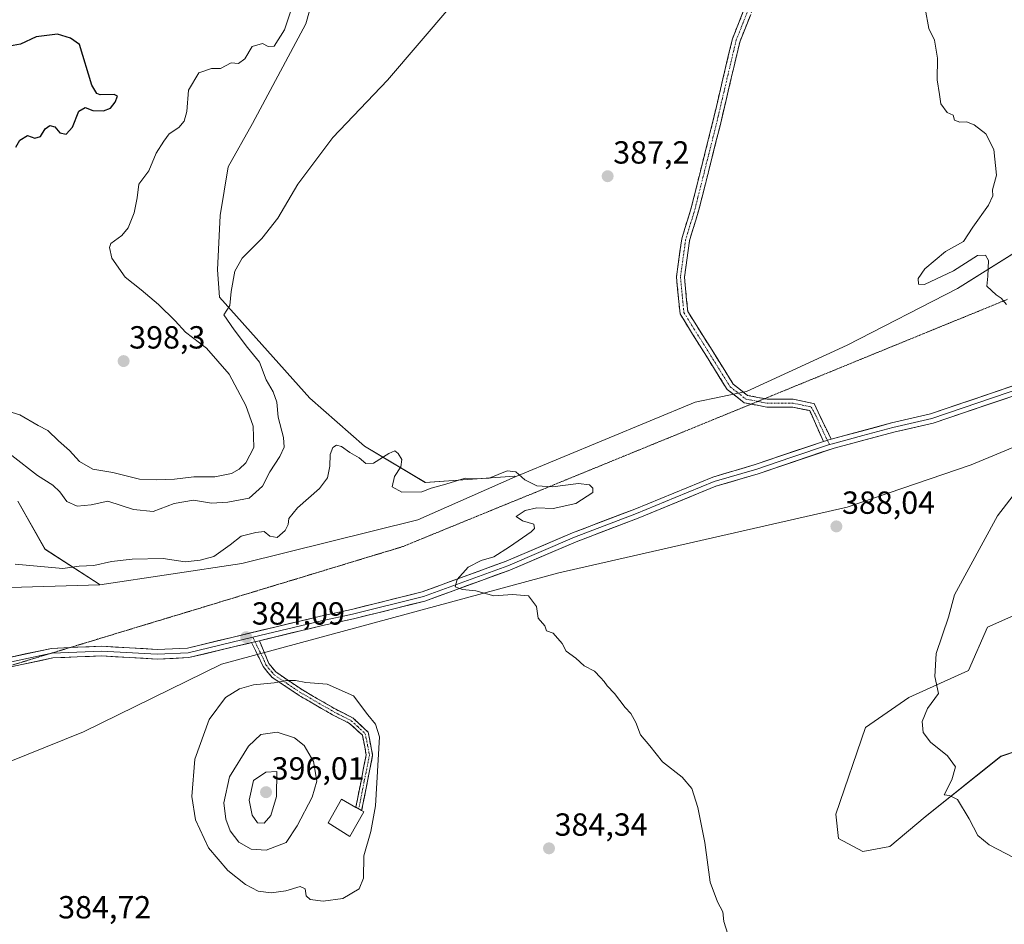
# Model space of a CAD drawing. Units: metres. Extents: x 628768 to 632251, y 4683350 to 4685727.
# Drawn here: x 629538 to 629846, y 4684356 to 4684639 of the extents above; entities that cross this region are included whole.
import ezdxf
from ezdxf.enums import TextEntityAlignment as Align

# ---------------------------------------------------------------- set-up
doc = ezdxf.new("R2010")
doc.units = ezdxf.units.M
doc.header["$MEASUREMENT"] = 0
for name, pattern in [('TRAZO_Y_PUNTO', [1, 0.5, -0.25, 0, -0.25]), ('TRAZOS2', [0.375, 0.25, -0.125]), ('TRAZOSX2', [1.5, 1, -0.5])]:
    doc.linetypes.add(name, pattern=pattern)
for name, color, linetype, lineweight in [('Camino', 19, 'TRAZOSX2', 0), ('Camino Cxs', 19, 'Continuous', 0), ('Camino eje', 19, 'TRAZO_Y_PUNTO', 0), ('Carátula', 7, 'Continuous', 5), ('Cultivos herbáceos CxS', 92, 'Continuous', 0), ('Curva de nivel maestra', 36, 'Continuous', 30), ('Curva de nivel normal', 36, 'Continuous', 0), ('Edificación', 1, 'Continuous', 13), ('Edificación Cxs', 1, 'Continuous', 13), ('Layer 0', 7, 'Continuous', 0), ('Matorral CxS', 135, 'Continuous', 0), ('Punto de cota en terreno', 7, 'Continuous', 0), ('Rótulo de punto de cota en terreno', 19, 'Continuous', 0), ('Vía pecuaria eje', 92, 'TRAZOS2', 0)]:
    doc.layers.add(name, color=color, linetype=linetype, lineweight=lineweight)
doc.styles.add('Arial', font='txt', dxfattribs={"height": 0.2})

# ---------------------------------------------------------------- blocks, each defined once
blk = doc.blocks.new('*U155')
at = {"layer": 'Cultivos herbáceos CxS', "color": 92, "linetype": 'Continuous', "lineweight": 0}
for points in [[(629896.6157, 4684595.4407, 391.5737), (629831.6365, 4684554.7111, 389.6918), (629797.0349, 4684536.9953, 388.7025), (629765.5015, 4684522.4745, 387.4356), (629749.3919, 4684519.0817, 387.0215), (629693.0215, 4684495.7683, 384.7972), (629692.8149, 4684495.9749, 384.7931), (629664.9041, 4684493.9265, 384.7314), (629645.8053, 4684505.3769, 385.2986), (629628.7235, 4684520.3903, 386.6111), (629600.3993, 4684552.0231, 390.1134), (629599.7537, 4684560.5567, 390.3808), (629600.6021, 4684577.5233, 391.3288), (629603.1453, 4684592.7933, 392.0672), (629610.7767, 4684606.3663, 392.1888), (629627.4997, 4684637.5723, 392.8624), (629635.1311, 4684664.7179, 393.9677)], [(629537.2013, 4684488.1623, 386.822), (629545.7555, 4684473.1411, 385.3406), (629562.7123, 4684462.1121, 384.1515), (629562.9189, 4684461.9053, 384.1275), (629489.0917, 4684459.7009, 385.3046)]]:
    blk.add_polyline3d(points, dxfattribs=at)
blk = doc.blocks.new('*U156')
at = {"layer": 'Cultivos herbáceos CxS', "color": 92, "linetype": 'Continuous', "lineweight": 0}
for points in [[(628990.3567, 4684052.8647, 367.5996), (629009.5843, 4684125.0337, 373.6564), (628995.0303, 4684137.3207, 372.2958), (628984.9969, 4684159.8147, 371.9815), (628984.1491, 4684174.2367, 373.2229), (629006.0225, 4684247.2755, 374.9999), (629018.3899, 4684260.0901, 377.1751), (629025.1097, 4684267.0539, 376.9094), (629029.7637, 4684271.8767, 377.482), (629061.1359, 4684276.1179, 377.5255), (629159.2035, 4684304.4087, 378.3415), (629295.6641, 4684355.7727, 379.6173), (629479.8145, 4684384.4851, 381.0851), (629557.8197, 4684415.8723, 382.6254), (629601.0625, 4684437.0799, 384.0402), (629706.7467, 4684465.7199, 385.3226), (629797.0041, 4684486.2321, 387.9717), (629835.8823, 4684499.4451, 389.0083), (629975.8045, 4684557.6329, 393.7062)], [(629885.0513, 4684468.1821, 395.5616), (629840.9627, 4684448.6701, 391.8657), (629835.0265, 4684435.0973, 391.3599), (629816.3733, 4684426.6143, 389.3716), (629802.8075, 4684417.2827, 388.9131), (629793.4805, 4684390.1367, 388.1487), (629794.3279, 4684382.5019, 387.6482), (629801.9231, 4684378.4325, 387.8936), (629810.4379, 4684379.9565, 388.4464), (629821.4605, 4684389.2885, 389.3543), (629845.2253, 4684408.2255, 391.7854), (629855.6499, 4684411.7005, 393.336)]]:
    blk.add_polyline3d(points, dxfattribs=at)
blk = doc.blocks.new('*U166')
at = {"layer": 'Matorral CxS', "color": 135, "linetype": 'Continuous', "lineweight": 0}
blk.add_polyline3d([(629635.1311, 4684664.7179, 393.9677), (629627.4997, 4684637.5723, 392.8624), (629610.7767, 4684606.3663, 392.1888), (629603.1453, 4684592.7933, 392.0672), (629600.6021, 4684577.5233, 391.3288), (629599.7537, 4684560.5567, 390.3808), (629600.3993, 4684552.0231, 390.1134), (629628.7235, 4684520.3903, 386.6111), (629645.8053, 4684505.3769, 385.2986), (629664.9041, 4684493.9265, 384.7314), (629692.8149, 4684495.9749, 384.7931), (629693.0215, 4684495.7683, 384.7972), (629662.5847, 4684482.2605, 384.9191), (629607.3717, 4684468.6219, 383.8971), (629562.9189, 4684461.9053, 384.1275), (629562.9189, 4684461.9053, 384.1275), (629562.7123, 4684462.1121, 384.1515), (629545.7555, 4684473.1411, 385.3406), (629537.2013, 4684488.1623, 386.822)], dxfattribs=at)
blk = doc.blocks.new('5PATER')
at = {"layer": 'Carátula', "linetype": 'Continuous', "lineweight": 5}
h = blk.add_hatch(color=250, dxfattribs=at)
edge = h.paths.add_edge_path()
edge.add_ellipse((0, 0.01), major_axis=(-1.33, -1.34), ratio=0.999422, start_angle=0, end_angle=360)

msp = doc.modelspace()

# ---------------------------------------------------------------- linework, layer by layer
at = {"layer": 'Camino', "color": 19, "linetype": 'TRAZOSX2', "lineweight": 0}
for points in [[(629767, 4684518.51), (629764.83, 4684518.94), (629759.46, 4684523.1), (629748.65, 4684540.4), (629744.69, 4684546.76), (629743.57, 4684558.37), (629745.23, 4684570.29), (629748.2, 4684579.99), (629750.02, 4684587.22), (629754.7, 4684605.86), (629761.09, 4684632.88), (629766.23, 4684645.7)], [(629768.51, 4684644.68), (629763.48, 4684632.13), (629758.59, 4684611.45), (629757.13, 4684605.26), (629752.44, 4684586.61), (629750.61, 4684579.32), (629747.66, 4684569.68), (629746.07, 4684558.25), (629747.11, 4684547.51), (629749.41, 4684543.83), (629761.39, 4684524.72), (629765.83, 4684521.24), (629768.58, 4684520.71), (629771.17, 4684520.21)], [(629771.17, 4684520.21), (629772.03, 4684520.05), (629780.16, 4684520.05), (629785.98, 4684518.8), (629786.67, 4684518.66), (629789.22, 4684513.35), (629792.05, 4684507.48)], [(629789.64, 4684506.83), (629787.11, 4684512.45), (629785.32, 4684516.46), (629780.06, 4684517.55), (629771.86, 4684517.55), (629767, 4684518.51)], [(629644.04, 4684391.75), (629643.12, 4684392.27), (629646.4, 4684408.68), (629645.21, 4684414.81), (629641.19, 4684418.53), (629635.87, 4684421.2), (629625.33, 4684427.31), (629616.91, 4684432.95), (629615.71, 4684434.38), (629614.11, 4684436.33), (629610.48, 4684443.84)], [(629612.92, 4684444.43), (629615.87, 4684437.29), (629618.03, 4684434.67), (629626.39, 4684429.01), (629636.83, 4684422.96), (629642.25, 4684420.23), (629646.99, 4684415.79), (629648.4, 4684408.58), (629644.95, 4684391.23)], [(629644.95, 4684391.23), (629644.04, 4684391.75)]]:
    msp.add_lwpolyline(points, dxfattribs=at)
at = {"layer": 'Camino Cxs', "color": 19, "linetype": 'Continuous', "lineweight": 0}
for points in [[(629792.05, 4684507.48), (629789.64, 4684506.83)], [(629612.92, 4684444.43), (629610.48, 4684443.84)]]:
    msp.add_lwpolyline(points, dxfattribs=at)
msp.add_polyline3d([(629766.83, 4684640.5, 388.51), (629765.16, 4684636.31, 388.42), (629763.48, 4684632.13, 388.39), (629762.5, 4684627.99, 388.33), (629761.52, 4684623.86, 388.22), (629760.55, 4684619.72, 388.16), (629759.57, 4684615.59, 388.18), (629758.59, 4684611.45, 388.15), (629757.86, 4684608.36, 388.1), (629757.13, 4684605.26, 388.04), (629755.96, 4684600.6, 387.97), (629754.79, 4684595.94, 387.91), (629753.61, 4684591.27, 387.87), (629752.44, 4684586.61, 387.79), (629751.53, 4684582.97, 387.69), (629750.61, 4684579.32, 387.64), (629749.63, 4684576.11, 387.6), (629748.64, 4684572.89, 387.55), (629747.66, 4684569.68, 387.48), (629747.13, 4684565.87, 387.43), (629746.6, 4684562.06, 387.37), (629746.07, 4684558.25, 387.3), (629746.42, 4684554.67, 387.25), (629746.76, 4684551.09, 387.23), (629747.11, 4684547.51, 387.23), (629749.41, 4684543.83, 387.23), (629751.81, 4684540.01, 387.21), (629754.2, 4684536.19, 387.23), (629756.6, 4684532.36, 387.23), (629758.99, 4684528.54, 387.24), (629761.39, 4684524.72, 387.23), (629763.61, 4684522.98, 387.26), (629765.83, 4684521.24, 387.32), (629768.58, 4684520.71, 387.41), (629772.03, 4684520.05, 387.51), (629776.1, 4684520.05, 387.57), (629780.16, 4684520.05, 387.63), (629783.07, 4684519.43, 387.68), (629785.98, 4684518.8, 387.76), (629786.67, 4684518.66, 387.77), (629787.95, 4684516.01, 387.82), (629789.22, 4684513.35, 387.88), (629790.64, 4684510.42, 387.81), (629792.05, 4684507.48, 387.76), (629792.05, 4684507.48, 387.76), (629789.64, 4684506.83, 387.71), (629788.38, 4684509.64, 387.73), (629787.11, 4684512.45, 387.8), (629785.32, 4684516.46, 387.75), (629782.69, 4684517.01, 387.66), (629780.06, 4684517.55, 387.59), (629775.96, 4684517.55, 387.52), (629771.86, 4684517.55, 387.45), (629768.35, 4684518.25, 387.36), (629764.83, 4684518.94, 387.29), (629762.15, 4684521.02, 387.24), (629759.46, 4684523.1, 387.19), (629757.3, 4684526.56, 387.18), (629755.14, 4684530.02, 387.18), (629752.97, 4684533.48, 387.16), (629750.81, 4684536.94, 387.17), (629748.65, 4684540.4, 387.19), (629746.67, 4684543.58, 387.21), (629744.69, 4684546.76, 387.19), (629744.32, 4684550.63, 387.21), (629743.94, 4684554.5, 387.23), (629743.57, 4684558.37, 387.27), (629744.12, 4684562.34, 387.31), (629744.68, 4684566.32, 387.38), (629745.23, 4684570.29, 387.45), (629746.22, 4684573.52, 387.53), (629747.21, 4684576.76, 387.6), (629748.2, 4684579.99, 387.65), (629749.11, 4684583.61, 387.7), (629750.02, 4684587.22, 387.76), (629751.19, 4684591.88, 387.84), (629752.36, 4684596.54, 387.91), (629753.53, 4684601.2, 387.98), (629754.7, 4684605.86, 388.03), (629755.77, 4684610.36, 388.07), (629756.83, 4684614.87, 388.13), (629757.9, 4684619.37, 388.17), (629758.96, 4684623.87, 388.24), (629760.03, 4684628.38, 388.3), (629761.09, 4684632.88, 388.4), (629762.8, 4684637.15, 388.48), (629764.52, 4684641.43, 388.55)], dxfattribs=at)
msp.add_polyline3d([(629610.48, 4684443.84, 384.1), (629612.92, 4684444.43, 384.14), (629614.39, 4684440.86, 384.35), (629615.87, 4684437.29, 384.58), (629618.03, 4684434.67, 384.72), (629620.82, 4684432.78, 384.91), (629623.6, 4684430.9, 385.1), (629626.39, 4684429.01, 385.27), (629629.87, 4684426.99, 385.52), (629633.35, 4684424.98, 385.73), (629636.83, 4684422.96, 385.95), (629639.54, 4684421.6, 385.81), (629642.25, 4684420.23, 385.74), (629644.62, 4684418.01, 385.69), (629646.99, 4684415.79, 385.55), (629647.7, 4684412.19, 385.61), (629648.4, 4684408.58, 385.42), (629647.54, 4684404.24, 385.54), (629646.68, 4684399.91, 385.62), (629645.81, 4684395.57, 385.72), (629644.95, 4684391.23, 385.75), (629643.12, 4684392.27, 386), (629643.94, 4684396.37, 386.02), (629644.76, 4684400.48, 386.03), (629645.58, 4684404.58, 386.01), (629646.4, 4684408.68, 385.9), (629645.81, 4684411.75, 386.05), (629645.21, 4684414.81, 386), (629643.2, 4684416.67, 386.11), (629641.19, 4684418.53, 386.13), (629638.53, 4684419.87, 386.1), (629635.87, 4684421.2, 386.18), (629632.36, 4684423.24, 386.03), (629628.84, 4684425.27, 385.96), (629625.33, 4684427.31, 385.69), (629622.52, 4684429.19, 385.3), (629619.72, 4684431.07, 385.16), (629616.91, 4684432.95, 384.86), (629615.71, 4684434.38, 384.68), (629614.11, 4684436.33, 384.53), (629612.29, 4684440.09, 384.3), (629610.48, 4684443.84, 384.1)], close=True, dxfattribs=at)
at = {"layer": 'Camino eje', "color": 19, "linetype": 'TRAZO_Y_PUNTO', "lineweight": 0}
for points in [[(629767.37, 4684645.19), (629762.29, 4684632.51), (629756.65, 4684608.66), (629755.92, 4684605.56), (629753.57, 4684596.24), (629751.23, 4684586.92), (629750.32, 4684583.3), (629749.41, 4684579.66), (629746.45, 4684569.99), (629744.82, 4684558.31), (629745.34, 4684552.94), (629745.9, 4684547.14), (629747.05, 4684545.3), (629749.03, 4684542.12), (629755.02, 4684532.56), (629760.43, 4684523.91), (629762.65, 4684522.17), (629765.33, 4684520.09), (629766.71, 4684519.83), (629769.07, 4684519.36)], [(629769.07, 4684519.36), (629770.22, 4684519.13), (629771.95, 4684518.8), (629780.11, 4684518.8), (629783.02, 4684518.18), (629785.82, 4684517.6), (629787.27, 4684514.91), (629788.17, 4684512.9), (629789.43, 4684510.09), (629790.85, 4684507.16)], [(629790.85, 4684507.16), (629791.48, 4684505.85)], [(629610.89, 4684445.49), (629611.56, 4684444.1)], [(629611.56, 4684444.1), (629614.38, 4684438.29), (629614.99, 4684436.81), (629615.79, 4684435.84), (629616.87, 4684434.53), (629617.51, 4684433.77), (629621.76, 4684430.9), (629625.86, 4684428.16), (629636.35, 4684422.08), (629639.01, 4684420.75), (629641.72, 4684419.38), (629643.73, 4684417.52), (629646.1, 4684415.3), (629646.81, 4684411.7), (629647.4, 4684408.63), (629645.76, 4684400.43), (629644.04, 4684391.75)]]:
    msp.add_lwpolyline(points, dxfattribs=at)
at = {"layer": 'Cultivos herbáceos CxS', "color": 92, "linetype": 'Continuous', "lineweight": 0}
for points in [[(629693.02, 4684495.77, 384.8), (629692.81, 4684495.97, 384.79), (629664.9, 4684493.93, 384.73), (629645.81, 4684505.38, 385.3), (629628.72, 4684520.39, 386.61), (629600.4, 4684552.02, 390.11), (629599.75, 4684560.56, 390.38), (629600.6, 4684577.52, 391.33), (629603.15, 4684592.79, 392.07), (629610.78, 4684606.37, 392.19), (629627.5, 4684637.57, 392.86), (629635.13, 4684664.72, 393.97), (629645.31, 4684691.02, 393.9), (629651.24, 4684698.65, 394.04), (629669.05, 4684707.13, 394.43), (629696.18, 4684720.71, 394.6), (629706.35, 4684728.34, 394.22), (629715.86, 4684755.42, 394.94), (629741.62, 4684788.72, 393.4), (629751.29, 4684797.06, 393.19), (629765.94, 4684812.51, 393.42)], [(629991.18, 4684621.13, 394.96), (629940.03, 4684606.3, 393.13), (629896.62, 4684595.44, 391.57), (629831.64, 4684554.71, 389.69), (629797.03, 4684537, 388.7), (629765.5, 4684522.47, 387.44), (629749.39, 4684519.08, 387.02), (629693.02, 4684495.77, 384.8)], [(629975.8, 4684557.63, 393.71), (629835.88, 4684499.45, 389.01), (629797, 4684486.23, 387.97), (629706.75, 4684465.72, 385.32), (629601.06, 4684437.08, 384.04), (629557.82, 4684415.87, 382.63), (629479.81, 4684384.49, 381.09), (629295.66, 4684355.77, 379.62), (629159.2, 4684304.41, 378.34), (629061.14, 4684276.12, 377.53), (629029.76, 4684271.88, 377.48)], [(629537.2, 4684488.16, 386.82), (629545.76, 4684473.14, 385.34), (629562.71, 4684462.11, 384.15), (629562.92, 4684461.91, 384.13)], [(629855.65, 4684411.7, 393.34), (629845.23, 4684408.23, 391.79), (629821.46, 4684389.29, 389.35), (629810.44, 4684379.96, 388.45), (629801.92, 4684378.43, 387.89), (629794.33, 4684382.5, 387.65), (629793.48, 4684390.14, 388.15), (629802.81, 4684417.28, 388.91), (629816.37, 4684426.61, 389.37), (629835.03, 4684435.1, 391.36), (629840.96, 4684448.67, 391.87), (629885.05, 4684468.18, 395.56)], [(629885.05, 4684468.18, 395.56), (629840.96, 4684448.67, 391.87), (629835.03, 4684435.1, 391.36), (629816.37, 4684426.61, 389.37), (629802.81, 4684417.28, 388.91), (629793.48, 4684390.14, 388.15), (629794.33, 4684382.5, 387.65), (629801.92, 4684378.43, 387.89), (629810.44, 4684379.96, 388.45), (629821.46, 4684389.29, 389.35), (629845.23, 4684408.23, 391.79), (629855.65, 4684411.7, 393.34)], [(629885.05, 4684468.18, 395.56), (629840.96, 4684448.67, 391.87), (629835.03, 4684435.1, 391.36), (629816.37, 4684426.61, 389.37), (629802.81, 4684417.28, 388.91), (629793.48, 4684390.14, 388.15), (629794.33, 4684382.5, 387.65), (629801.92, 4684378.43, 387.89), (629810.44, 4684379.96, 388.45), (629821.46, 4684389.29, 389.35), (629845.23, 4684408.23, 391.79), (629855.65, 4684411.7, 393.34)], [(629562.92, 4684461.91, 384.13), (629489.09, 4684459.7, 385.3), (629424.66, 4684450.15, 385.72), (629406.96, 4684433.28, 385.44), (629366.15, 4684416.44, 384.48), (629305.94, 4684391.39, 380.23), (629267.85, 4684374.31, 379.71), (629213.94, 4684363.58, 379.4), (629126.45, 4684349.66, 378.06), (629062.01, 4684329.3, 378.45), (629055.23, 4684323.36, 378.44), (629028.69, 4684302.22, 375.31), (629000.12, 4684297.62, 377.97), (628966.5, 4684287.27, 377.84), (628941.78, 4684273.16, 377.63), (628906.85, 4684260.58, 377.74), (628866.15, 4684241.92, 377.72), (628794.79, 4684205.55, 377.82)]]:
    msp.add_polyline3d(points, dxfattribs=at)
at = {"layer": 'Curva de nivel maestra', "color": 36, "linetype": 'Continuous', "lineweight": 30}
msp.add_polyline3d([(629536.62, 4684598.95, 400), (629537.88, 4684601.14, 400), (629540.3, 4684602.64, 400), (629542.54, 4684601.78, 400), (629544.32, 4684602.33, 400), (629545.79, 4684604.71, 400), (629547.29, 4684605.79, 400), (629548.89, 4684605.28, 400), (629550.42, 4684603.4, 400), (629552.36, 4684602.98, 400), (629554.37, 4684605.21, 400), (629556.37, 4684610.23, 400), (629558.37, 4684611.42, 400), (629560.7, 4684610.48, 400), (629564.04, 4684610.29, 400), (629566.28, 4684611.19, 400), (629567.75, 4684613.08, 400), (629568.5, 4684614.88, 400), (629567.42, 4684615.49, 400), (629563.06, 4684615.36, 400), (629561.95, 4684615.79, 400), (629560.48, 4684618.41, 400), (629556.6, 4684631.09, 400), (629553.71, 4684633.13, 400), (629549.72, 4684634.33, 400), (629542.97, 4684633.45, 400), (629538.12, 4684631.18, 400), (629534.64, 4684630.6, 400)], dxfattribs=at)
at = {"layer": 'Curva de nivel normal', "color": 36, "linetype": 'Continuous', "lineweight": 0}
for points in [[(629529.57, 4684517.7, 395), (629537.84, 4684515.15, 395), (629543.64, 4684511.76, 395), (629546.63, 4684510.29, 395), (629550.01, 4684507.06, 395), (629553.43, 4684504.03, 395), (629556.57, 4684500.51, 395), (629560.7, 4684498.15, 395), (629567.04, 4684497.1, 395), (629575.37, 4684495, 395), (629580.7, 4684494.84, 395), (629586.37, 4684494.98, 395), (629592.39, 4684495.74, 395), (629598.94, 4684495.7, 395), (629604.16, 4684496.81, 395), (629606.6, 4684498.13, 395), (629608.66, 4684500.07, 395), (629611.16, 4684504.9, 395), (629610.98, 4684511.6, 395), (629608.64, 4684518.12, 395), (629603.41, 4684527.92, 395), (629596.32, 4684536.07, 395), (629589.75, 4684541.07, 395), (629586.51, 4684544.58, 395), (629581.34, 4684549.74, 395), (629575.84, 4684554.24, 395), (629570.83, 4684558.23, 395), (629566.7, 4684564.24, 395), (629565.98, 4684567.51, 395), (629566.43, 4684568.75, 395), (629569.78, 4684571.3, 395), (629571.79, 4684573.73, 395), (629573.66, 4684578.43, 395), (629574.65, 4684583.08, 395), (629575.2, 4684587.37, 395), (629578.32, 4684591.57, 395), (629580.59, 4684597.06, 395), (629582.94, 4684600.84, 395), (629584.66, 4684603.1, 395), (629587.72, 4684605.1, 395), (629589.38, 4684607.1, 395), (629590.16, 4684610.1, 395), (629590.76, 4684616.77, 395), (629594, 4684622.22, 395), (629597.96, 4684623.56, 395), (629600.7, 4684623.6, 395), (629604.04, 4684625.41, 395), (629606.37, 4684625.1, 395), (629608.37, 4684626.65, 395), (629610.7, 4684630.51, 395), (629613.91, 4684631.37, 395), (629615.69, 4684630.5, 395), (629617.56, 4684630.56, 395), (629620.8, 4684635.68, 395), (629626, 4684651.57, 395)], [(629535.36, 4684502.45, 390), (629543.36, 4684496.14, 390), (629548.16, 4684493.14, 390), (629550.4, 4684491.02, 390), (629552.57, 4684488.02, 390), (629555.83, 4684486.56, 390), (629560.25, 4684486.96, 390), (629565.43, 4684488.08, 390), (629573.49, 4684485.56, 390), (629579.66, 4684484.85, 390), (629586.18, 4684487.39, 390), (629592.29, 4684488.48, 390), (629597.94, 4684487.48, 390), (629603.02, 4684487.8, 390), (629609.7, 4684489.02, 390), (629613.94, 4684492.86, 390), (629616.22, 4684497.32, 390), (629619.3, 4684502.07, 390), (629620.65, 4684505.02, 390), (629620.43, 4684508.1, 390), (629618.79, 4684514.46, 390), (629618.4, 4684519.15, 390), (629617.24, 4684522.32, 390), (629615.06, 4684526.13, 390), (629612.92, 4684531.65, 390), (629609.21, 4684536.28, 390), (629605.06, 4684541.79, 390), (629601.8, 4684546.51, 390), (629603.67, 4684549.42, 390), (629604.11, 4684553.77, 390), (629605.21, 4684560.14, 390), (629607.52, 4684564.2, 390), (629613.7, 4684570.34, 390), (629618.7, 4684576.68, 390), (629625.01, 4684587.4, 390), (629635.95, 4684601.98, 390), (629653.01, 4684619.91, 390), (629672.86, 4684643.09, 390)], [(629821.46, 4684642.42, 390), (629822.62, 4684636.09, 390), (629824.46, 4684632.42, 390), (629825.37, 4684626.83, 390), (629825.2, 4684620.06, 390), (629826.02, 4684615.44, 390), (629826.42, 4684612.51, 390), (629828.33, 4684609.76, 390), (629830.21, 4684608.97, 390), (629830.72, 4684607.42, 390), (629832.34, 4684606.82, 390), (629834.48, 4684606.84, 390), (629836.87, 4684605.96, 390), (629840.44, 4684603.12, 390), (629842.98, 4684598.23, 390), (629843.87, 4684590.21, 390), (629842.53, 4684585.57, 390), (629842.69, 4684583.67, 390), (629841.29, 4684580.79, 390), (629836.37, 4684573.91, 390), (629833.48, 4684569.43, 390), (629827.87, 4684566.27, 390), (629821.42, 4684560.9, 390), (629819.27, 4684557.87, 390), (629819.4, 4684556.11, 390), (629821.32, 4684555.94, 390), (629830.34, 4684560.28, 390), (629837.93, 4684565.02, 390), (629840.4, 4684565.16, 390), (629841.33, 4684563.42, 390), (629841.11, 4684558.54, 390), (629840.82, 4684555.46, 390), (629843.77, 4684552.75, 390), (629845.28, 4684551.71, 390), (629846.98, 4684549.74, 390)], [(629759.68, 4684352.51, 385), (629758.43, 4684356.53, 385), (629758.08, 4684359.52, 385), (629756.48, 4684362.7, 385), (629754.14, 4684368.79, 385), (629752.5, 4684381.27, 385), (629750.32, 4684392.18, 385), (629748.41, 4684398.18, 385), (629745.35, 4684401.68, 385), (629739.17, 4684406.52, 385), (629735.21, 4684411.54, 385), (629732.26, 4684414.92, 385), (629730.86, 4684418.85, 385), (629729.33, 4684421.65, 385), (629727.46, 4684423.56, 385), (629724.18, 4684427.94, 385), (629721.89, 4684430.32, 385), (629720.94, 4684431.7, 385), (629719.76, 4684432.86, 385), (629717.92, 4684434.87, 385), (629714.68, 4684436.53, 385), (629712.02, 4684438.96, 385), (629709.03, 4684441.11, 385), (629707.77, 4684443.52, 385), (629704.99, 4684446.74, 385), (629702.88, 4684447.52, 385), (629702.35, 4684449.11, 385), (629700.25, 4684451.44, 385), (629699.77, 4684455.11, 385), (629697.22, 4684458.44, 385), (629692.24, 4684458.9, 385), (629686.36, 4684458.5, 385), (629680.69, 4684460.07, 385), (629676.59, 4684460.47, 385), (629674.27, 4684461.3, 385), (629674.92, 4684463.59, 385), (629678.36, 4684467.46, 385), (629682.36, 4684469.55, 385), (629686.36, 4684470.7, 385), (629691.23, 4684473.85, 385), (629698.06, 4684478.5, 385), (629699.14, 4684479.59, 385), (629698.91, 4684480.89, 385), (629695.34, 4684481.91, 385), (629693.32, 4684483.28, 385), (629696.2, 4684485.19, 385), (629699.87, 4684486.06, 385), (629704.9, 4684485.85, 385), (629712.09, 4684487.44, 385), (629717.42, 4684490.82, 385), (629717.42, 4684492.18, 385), (629716.34, 4684493.25, 385), (629712.93, 4684493.62, 385), (629704.74, 4684492.64, 385), (629699.79, 4684492.88, 385), (629696.09, 4684494.84, 385), (629693.26, 4684497.35, 385), (629690.57, 4684497.58, 385), (629684.86, 4684495.29, 385), (629680.61, 4684495.08, 385), (629677.41, 4684495.29, 385), (629671.31, 4684493.44, 385), (629666.7, 4684492.18, 385), (629663.76, 4684491.04, 385), (629657.5, 4684490.91, 385), (629654.55, 4684492.63, 385), (629655.28, 4684495.8, 385), (629657.27, 4684498.9, 385), (629657.53, 4684501.14, 385), (629656.42, 4684503.06, 385), (629655.31, 4684503.87, 385), (629653.42, 4684503.04, 385), (629648.67, 4684499.97, 385), (629646.27, 4684499.9, 385), (629644.17, 4684501.72, 385), (629641.26, 4684503.33, 385), (629638.61, 4684505.26, 385), (629637.06, 4684505.65, 385), (629635.91, 4684504.89, 385), (629635.08, 4684502.78, 385), (629634.96, 4684499.11, 385), (629634.25, 4684495.44, 385), (629631.74, 4684492.11, 385), (629624.82, 4684486.02, 385), (629622.15, 4684482.72, 385), (629621.89, 4684480.8, 385), (629620.97, 4684478.89, 385), (629618.49, 4684476.76, 385), (629616.24, 4684477.16, 385), (629614.39, 4684478.66, 385), (629611.77, 4684478.28, 385), (629607.24, 4684477.13, 385), (629603.76, 4684474.47, 385), (629598.7, 4684470.83, 385), (629594.37, 4684469.62, 385), (629589.64, 4684469.11, 385), (629582.77, 4684470.22, 385), (629573.02, 4684469.94, 385), (629566.63, 4684469.2, 385), (629561.08, 4684468, 385), (629556.42, 4684467.72, 385), (629551.32, 4684467.03, 385), (629536.37, 4684468.41, 385)], [(629854.34, 4684496.78, 390), (629844.18, 4684483.48, 390), (629830.71, 4684458.78, 390), (629828.76, 4684451.78, 390), (629824.88, 4684440.44, 390), (629824.54, 4684433.22, 390), (629825.62, 4684427.9, 390), (629822.22, 4684423.23, 390), (629820.5, 4684419.18, 390), (629820.87, 4684415.67, 390), (629823.2, 4684412.65, 390), (629828.47, 4684408.36, 390), (629831.03, 4684404.96, 390), (629829.86, 4684400.88, 390), (629827.41, 4684396.22, 390), (629829.16, 4684395.94, 390), (629831.58, 4684394.69, 390), (629835.24, 4684388.68, 390), (629837.99, 4684383.44, 390), (629841.57, 4684380.53, 390), (629849.33, 4684376.42, 390)], [(629632.85, 4684362.86, 385), (629639.11, 4684363.71, 385), (629644.22, 4684366.79, 385), (629645.56, 4684370.12, 385), (629645.63, 4684377.1, 385), (629647.87, 4684384.7, 385), (629649.28, 4684392.76, 385), (629650.54, 4684414.32, 385), (629649.26, 4684418.25, 385), (629646.86, 4684421.22, 385), (629642.45, 4684427.21, 385), (629634.18, 4684430.85, 385), (629627.45, 4684431.39, 385), (629624.24, 4684431.98, 385), (629621.44, 4684432.02, 385), (629617.55, 4684431.23, 385), (629611.11, 4684430.58, 385), (629606.67, 4684429.36, 385), (629602.26, 4684426.6, 385), (629597.23, 4684419.8, 385), (629592.72, 4684407.32, 385), (629591.77, 4684395.61, 385), (629592.94, 4684388.32, 385), (629596.98, 4684379.6, 385), (629603.08, 4684372.47, 385), (629608.56, 4684368.08, 385), (629612.49, 4684366.02, 385), (629616.6, 4684365.47, 385), (629621.2, 4684366.1, 385), (629625.65, 4684367.49, 385), (629627.21, 4684366.77, 385), (629627.55, 4684364.52, 385), (629628.86, 4684363.4, 385), (629632.85, 4684362.86, 385)], [(629615.04, 4684378.8, 390), (629621.29, 4684381.2, 390), (629624.75, 4684386.43, 390), (629629.45, 4684395.45, 390), (629630.93, 4684400.49, 390), (629629.87, 4684406.66, 390), (629626.9, 4684411.66, 390), (629623.87, 4684413.98, 390), (629618.48, 4684415.8, 390), (629613.38, 4684415.02, 390), (629609.55, 4684411.45, 390), (629603.6, 4684401.79, 390), (629601.83, 4684393.64, 390), (629602.43, 4684388.53, 390), (629603.78, 4684384.94, 390), (629606.45, 4684381.31, 390), (629610.34, 4684379.16, 390), (629615.04, 4684378.8, 390)], [(629614.38, 4684387.27, 395), (629616.48, 4684389.74, 395), (629618.26, 4684395.63, 395), (629618.36, 4684403.47, 395), (629614.96, 4684403.27, 395), (629611.08, 4684400.62, 395), (629609.73, 4684394.52, 395), (629610.65, 4684389.76, 395), (629612.33, 4684387.44, 395), (629614.38, 4684387.27, 395)]]:
    msp.add_polyline3d(points, dxfattribs=at)
at = {"layer": 'Edificación', "color": 1, "linetype": 'Continuous', "lineweight": 13}
msp.add_polyline3d([(629645.62, 4684390.85, 385.67), (629641.26, 4684383.14, 385.6), (629634.42, 4684387.44, 386.92), (629638.6, 4684394.83, 386.87), (629643.12, 4684392.26, 386), (629644.95, 4684391.22, 385.75), (629645.62, 4684390.85, 385.67)], dxfattribs=at)
at = {"layer": 'Edificación Cxs', "color": 1, "linetype": 'Continuous', "lineweight": 13}
msp.add_polyline3d([(629645.62, 4684390.85, 385.67), (629641.26, 4684383.14, 385.6), (629634.42, 4684387.44, 386.92), (629638.6, 4684394.83, 386.87), (629643.12, 4684392.26, 386), (629644.95, 4684391.22, 385.75), (629645.62, 4684390.85, 385.67)], close=True, dxfattribs=at)
at = {"layer": 'Layer 0', "linetype": 'Continuous', "lineweight": 0}
for points in [[(629861.88, 4684527), (629823.62, 4684514.02), (629811.33, 4684511.17), (629801.95, 4684508.7), (629792.5, 4684506.12), (629791.48, 4684505.85)], [(629792.05, 4684507.48), (629810.96, 4684512.63), (629823.2, 4684515.47), (629861.36, 4684528.42)], [(629862.39, 4684525.58), (629824.03, 4684512.56), (629811.69, 4684509.7), (629792.94, 4684504.76), (629769.18, 4684496.72), (629755.93, 4684492.81), (629731.6, 4684482.84), (629712.18, 4684475.41), (629691.33, 4684466.51), (629664.76, 4684456.83), (629642.44, 4684451.28), (629632.72, 4684449.18), (629612.92, 4684444.43)], [(629553.56, 4684442.28), (629563.51, 4684442.69), (629580.88, 4684441.71), (629590.43, 4684442.13), (629632.05, 4684452.12), (629641.76, 4684454.22), (629663.88, 4684459.72), (629690.22, 4684469.32), (629711.05, 4684478.21), (629730.49, 4684485.65), (629754.93, 4684495.66), (629768.27, 4684499.6), (629789.64, 4684506.83)], [(629791.48, 4684505.85), (629779.41, 4684501.78), (629768.73, 4684498.16), (629755.43, 4684494.24), (629743.21, 4684489.23), (629731.05, 4684484.25), (629711.62, 4684476.81), (629690.78, 4684467.92), (629664.32, 4684458.28), (629642.1, 4684452.75), (629632.39, 4684450.65), (629610.89, 4684445.49)], [(629792.05, 4684507.48), (629789.64, 4684506.83)], [(629610.48, 4684443.84), (629590.85, 4684439.13), (629580.86, 4684438.69), (629563.49, 4684439.67), (629548.19, 4684439.04), (629530.11, 4684435.17)], [(629610.89, 4684445.49), (629590.64, 4684440.63), (629580.87, 4684440.2), (629563.5, 4684441.18), (629548, 4684440.54), (629547.41, 4684440.41)], [(629612.92, 4684444.43), (629610.48, 4684443.84)], [(629279.31, 4684359.13), (629279.79, 4684359.35), (629296.97, 4684366.38), (629309.62, 4684370.71), (629315.95, 4684372.2), (629363.92, 4684386.73), (629388.68, 4684393.73), (629429.17, 4684406.43), (629463.78, 4684416.76), (629474.17, 4684420.13), (629492.57, 4684427.1), (629504.86, 4684431.13), (629527.18, 4684437.63), (629547.81, 4684442.04), (629553.56, 4684442.28)], [(629547.41, 4684440.41), (629537.69, 4684438.34), (629527.55, 4684436.17), (629516.39, 4684432.92), (629505.31, 4684429.69), (629499.23, 4684427.69), (629493.08, 4684425.68), (629481.92, 4684421.45)]]:
    msp.add_lwpolyline(points, dxfattribs=at)
for points in [[(629535.43, 4684439.39, 383.21), (629539.56, 4684440.28, 383.29), (629543.68, 4684441.16, 383.33), (629547.81, 4684442.04, 383.35), (629551.74, 4684442.2, 383.38), (629555.66, 4684442.37, 383.45), (629559.59, 4684442.53, 383.5), (629563.51, 4684442.69, 383.52), (629567.85, 4684442.45, 383.52), (629572.2, 4684442.2, 383.53), (629576.54, 4684441.96, 383.15), (629580.88, 4684441.71, 383.62), (629585.66, 4684441.92, 383.72), (629590.43, 4684442.13, 383.81), (629595.05, 4684443.24, 383.87), (629599.68, 4684444.35, 383.92), (629604.3, 4684445.46, 383.99), (629608.93, 4684446.57, 384.04), (629613.55, 4684447.68, 384.09), (629618.18, 4684448.79, 384.15), (629622.8, 4684449.9, 384.18), (629627.43, 4684451.01, 384.24), (629632.05, 4684452.12, 384.3), (629636.91, 4684453.17, 384.42), (629641.76, 4684454.22, 384.48), (629646.18, 4684455.32, 384.5), (629650.61, 4684456.42, 384.57), (629655.03, 4684457.52, 384.65), (629659.46, 4684458.62, 384.75), (629663.88, 4684459.72, 384.79), (629668.27, 4684461.32, 384.81), (629672.66, 4684462.92, 384.91), (629677.05, 4684464.52, 384.98), (629681.44, 4684466.12, 385.07), (629685.83, 4684467.72, 385.1), (629690.22, 4684469.32, 385.14), (629694.39, 4684471.1, 385.2), (629698.55, 4684472.88, 385.33), (629702.72, 4684474.65, 385.36), (629706.88, 4684476.43, 385.44), (629711.05, 4684478.21, 385.57), (629714.94, 4684479.7, 385.6), (629718.83, 4684481.19, 385.66), (629722.71, 4684482.67, 385.8), (629726.6, 4684484.16, 385.89), (629730.49, 4684485.65, 385.98), (629734.56, 4684487.32, 386.08), (629738.64, 4684488.99, 386.21), (629742.71, 4684490.66, 386.35), (629746.78, 4684492.32, 386.43), (629750.86, 4684493.99, 386.53), (629754.93, 4684495.66, 386.63), (629759.38, 4684496.97, 386.84), (629763.82, 4684498.29, 387), (629768.27, 4684499.6, 387.1), (629772.54, 4684501.05, 387.24), (629776.82, 4684502.49, 387.38), (629781.09, 4684503.94, 387.45), (629785.37, 4684505.38, 387.55), (629789.64, 4684506.83, 387.71), (629792.05, 4684507.48, 387.76), (629796.78, 4684508.77, 387.85), (629801.51, 4684510.06, 387.97), (629806.23, 4684511.34, 388.14), (629810.96, 4684512.63, 388.27), (629815.04, 4684513.58, 388.37), (629819.12, 4684514.52, 388.53), (629823.2, 4684515.47, 388.67), (629827.44, 4684516.91, 388.78), (629831.68, 4684518.35, 388.85), (629835.92, 4684519.79, 389.05), (629840.16, 4684521.23, 389.25), (629844.4, 4684522.66, 389.34), (629848.64, 4684524.1, 389.42)], [(629849.6, 4684521.24, 389.38), (629845.34, 4684519.79, 389.28), (629841.08, 4684518.35, 389.14), (629836.82, 4684516.9, 388.98), (629832.55, 4684515.45, 388.88), (629828.29, 4684514.01, 388.77), (629824.03, 4684512.56, 388.6), (629819.92, 4684511.61, 388.45), (629815.8, 4684510.65, 388.33), (629811.69, 4684509.7, 388.28), (629807, 4684508.47, 388.09), (629802.32, 4684507.23, 388), (629797.63, 4684506, 387.94), (629792.94, 4684504.76, 387.81), (629788.98, 4684503.42, 387.67), (629785.02, 4684502.08, 387.58), (629781.06, 4684500.74, 387.48), (629777.1, 4684499.4, 387.39), (629773.14, 4684498.06, 387.2), (629769.18, 4684496.72, 387.04), (629764.76, 4684495.42, 386.98), (629760.35, 4684494.11, 386.81), (629755.93, 4684492.81, 386.68), (629751.88, 4684491.15, 386.56), (629747.82, 4684489.49, 386.47), (629743.77, 4684487.83, 386.33), (629739.71, 4684486.16, 386.19), (629735.66, 4684484.5, 386.13), (629731.6, 4684482.84, 386.06), (629727.72, 4684481.35, 385.93), (629723.83, 4684479.87, 385.84), (629719.95, 4684478.38, 385.78), (629716.06, 4684476.9, 385.65), (629712.18, 4684475.41, 385.58), (629708.01, 4684473.63, 385.51), (629703.84, 4684471.85, 385.41), (629699.67, 4684470.07, 385.35), (629695.5, 4684468.29, 385.3), (629691.33, 4684466.51, 385.18), (629686.9, 4684464.9, 385.11), (629682.47, 4684463.28, 385.08), (629678.05, 4684461.67, 384.98), (629673.62, 4684460.06, 384.91), (629669.19, 4684458.44, 384.89), (629664.76, 4684456.83, 384.86), (629660.3, 4684455.72, 384.79), (629655.83, 4684454.61, 384.7), (629651.37, 4684453.5, 384.65), (629646.9, 4684452.39, 384.6), (629642.44, 4684451.28, 384.56), (629637.58, 4684450.23, 384.47), (629632.72, 4684449.18, 384.42), (629628.07, 4684448.06, 384.35), (629623.42, 4684446.95, 384.3), (629618.76, 4684445.83, 384.25), (629614.11, 4684444.71, 384.17), (629612.92, 4684444.43, 384.15), (629610.48, 4684443.84, 384.11), (629609.46, 4684443.6, 384.09), (629604.81, 4684442.48, 384.02), (629600.15, 4684441.36, 383.91), (629595.5, 4684440.25, 383.82), (629590.85, 4684439.13, 383.78), (629585.86, 4684438.91, 383.73), (629580.86, 4684438.69, 383.66), (629576.52, 4684438.94, 383.15), (629572.18, 4684439.18, 383.3), (629567.83, 4684439.43, 383.26), (629563.49, 4684439.67, 383.35), (629559.67, 4684439.51, 383.39), (629555.84, 4684439.36, 383.32), (629552.02, 4684439.2, 383.19), (629548.19, 4684439.04, 383.23), (629544.14, 4684438.17, 383.22), (629540.08, 4684437.3, 383.09), (629536.03, 4684436.44, 382.95)]]:
    msp.add_polyline3d(points, dxfattribs=at)
at = {"layer": 'Matorral CxS', "color": 135, "linetype": 'Continuous', "lineweight": 0}
for points in [[(629693.02, 4684495.77, 384.8), (629692.81, 4684495.97, 384.79), (629664.9, 4684493.93, 384.73), (629645.81, 4684505.38, 385.3), (629628.72, 4684520.39, 386.61), (629600.4, 4684552.02, 390.11), (629599.75, 4684560.56, 390.38), (629600.6, 4684577.52, 391.33), (629603.15, 4684592.79, 392.07), (629610.78, 4684606.37, 392.19), (629627.5, 4684637.57, 392.86), (629635.13, 4684664.72, 393.97), (629645.31, 4684691.02, 393.9), (629651.24, 4684698.65, 394.04), (629669.05, 4684707.13, 394.43), (629696.18, 4684720.71, 394.6), (629706.35, 4684728.34, 394.22), (629715.86, 4684755.42, 394.94), (629741.62, 4684788.72, 393.4), (629751.29, 4684797.06, 393.19), (629765.94, 4684812.51, 393.42)], [(629991.18, 4684621.13, 394.96), (629940.03, 4684606.3, 393.13), (629896.62, 4684595.44, 391.57), (629831.64, 4684554.71, 389.69), (629797.03, 4684537, 388.7), (629765.5, 4684522.47, 387.44), (629749.39, 4684519.08, 387.02), (629693.02, 4684495.77, 384.8)], [(629213.94, 4684363.58, 379.4), (629267.85, 4684374.31, 379.71), (629305.94, 4684391.39, 380.23), (629366.15, 4684416.44, 384.48), (629406.96, 4684433.28, 385.44), (629424.66, 4684450.15, 385.72), (629489.09, 4684459.7, 385.3), (629562.92, 4684461.91, 384.13), (629607.37, 4684468.62, 383.9), (629662.58, 4684482.26, 384.92), (629693.02, 4684495.77, 384.8), (629749.39, 4684519.08, 387.02), (629765.5, 4684522.47, 387.44), (629797.03, 4684537, 388.7), (629831.64, 4684554.71, 389.69), (629896.62, 4684595.44, 391.57)], [(629975.8, 4684557.63, 393.71), (629835.88, 4684499.45, 389.01), (629797, 4684486.23, 387.97), (629706.75, 4684465.72, 385.32), (629601.06, 4684437.08, 384.04), (629557.82, 4684415.87, 382.63), (629479.81, 4684384.49, 381.09), (629295.66, 4684355.77, 379.62), (629159.2, 4684304.41, 378.34), (629061.14, 4684276.12, 377.53), (629029.76, 4684271.88, 377.48)], [(629975.8, 4684557.63, 393.71), (629835.88, 4684499.45, 389.01), (629797, 4684486.23, 387.97), (629706.75, 4684465.72, 385.32), (629601.06, 4684437.08, 384.04), (629557.82, 4684415.87, 382.63), (629479.81, 4684384.49, 381.09), (629295.66, 4684355.77, 379.62), (629159.2, 4684304.41, 378.34)], [(629693.02, 4684495.77, 384.8), (629662.58, 4684482.26, 384.92), (629607.37, 4684468.62, 383.9), (629562.92, 4684461.91, 384.13)], [(629693.02, 4684495.77, 384.8), (629662.58, 4684482.26, 384.92), (629607.37, 4684468.62, 383.9), (629562.92, 4684461.91, 384.13)], [(629537.2, 4684488.16, 386.82), (629545.76, 4684473.14, 385.34), (629562.71, 4684462.11, 384.15), (629562.92, 4684461.91, 384.13)], [(629562.92, 4684461.91, 384.13), (629489.09, 4684459.7, 385.3), (629424.66, 4684450.15, 385.72), (629406.96, 4684433.28, 385.44), (629366.15, 4684416.44, 384.48), (629305.94, 4684391.39, 380.23), (629267.85, 4684374.31, 379.71), (629213.94, 4684363.58, 379.4), (629126.45, 4684349.66, 378.06), (629062.01, 4684329.3, 378.45), (629055.23, 4684323.36, 378.44), (629028.69, 4684302.22, 375.31), (629000.12, 4684297.62, 377.97), (628966.5, 4684287.27, 377.84), (628941.78, 4684273.16, 377.63), (628906.85, 4684260.58, 377.74), (628866.15, 4684241.92, 377.72), (628794.79, 4684205.55, 377.82)]]:
    msp.add_polyline3d(points, dxfattribs=at)
at = {"layer": 'Vía pecuaria eje', "color": 92, "linetype": 'TRAZOS2', "lineweight": 0}
for points in [[(629847.31, 4684551.33, 390.01), (629842.69, 4684549.44, 389.8), (629838.07, 4684547.55, 389.64), (629833.45, 4684545.66, 389.55), (629828.82, 4684543.78, 389.44), (629824.2, 4684541.89, 389.34), (629819.58, 4684540, 389.23), (629814.96, 4684538.11, 389.11), (629810.33, 4684536.22, 388.97), (629805.71, 4684534.33, 388.81), (629801.09, 4684532.44, 388.67), (629796.47, 4684530.55, 388.47), (629791.84, 4684528.66, 388.34), (629787.22, 4684526.77, 388.11), (629782.6, 4684524.89, 387.87), (629777.98, 4684523, 387.7), (629773.36, 4684521.11, 387.57), (629771.17, 4684520.21, 387.48)], [(629771.17, 4684520.21, 387.48), (629769.07, 4684519.36, 387.4)], [(629767, 4684518.51, 387.34), (629764.11, 4684517.33, 387.26), (629759.49, 4684515.44, 387.08), (629754.87, 4684513.55, 386.87), (629750.24, 4684511.66, 386.9), (629745.62, 4684509.77, 386.73), (629741, 4684507.88, 386.42), (629736.38, 4684506, 386.24), (629731.75, 4684504.11, 386.09), (629727.13, 4684502.22, 385.79), (629722.51, 4684500.33, 385.69), (629717.89, 4684498.44, 385.61), (629713.26, 4684496.55, 385.44), (629708.64, 4684494.66, 385.15), (629704.02, 4684492.77, 385.01), (629699.4, 4684490.88, 384.81), (629694.77, 4684488.99, 384.58), (629690.15, 4684487.11, 384.58), (629685.53, 4684485.22, 384.7), (629680.91, 4684483.33, 384.65), (629676.29, 4684481.44, 384.76), (629671.66, 4684479.55, 384.57), (629667.04, 4684477.66, 384.75), (629662.42, 4684475.77, 384.53), (629657.8, 4684473.88, 384.34), (629653.02, 4684472.43, 384.37), (629648.25, 4684470.99, 384.31), (629643.48, 4684469.54, 384.21), (629638.71, 4684468.09, 384.13), (629633.93, 4684466.65, 384.07), (629629.16, 4684465.2, 384), (629624.39, 4684463.75, 383.94), (629619.62, 4684462.31, 383.92), (629614.84, 4684460.86, 383.91), (629610.07, 4684459.41, 383.86), (629605.3, 4684457.97, 383.83), (629600.53, 4684456.52, 383.8), (629595.75, 4684455.07, 383.76), (629590.98, 4684453.62, 383.74), (629586.21, 4684452.18, 383.67), (629581.44, 4684450.73, 383.6), (629576.66, 4684449.28, 383.52), (629571.89, 4684447.84, 383.55), (629567.12, 4684446.39, 383.55), (629562.35, 4684444.94, 383.55), (629557.57, 4684443.5, 383.52), (629553.56, 4684442.28, 383.41)], [(629769.07, 4684519.36, 387.4), (629768.73, 4684519.22, 387.39), (629767, 4684518.51, 387.34)], [(629547.41, 4684440.41, 383.29), (629543.26, 4684439.16, 383.28), (629538.49, 4684437.71, 383.12), (629533.71, 4684436.26, 382.95), (629530.11, 4684435.17, 382.92)], [(629553.56, 4684442.28, 383.41), (629552.8, 4684442.05, 383.39), (629548.03, 4684440.6, 383.3), (629547.41, 4684440.41, 383.29)]]:
    msp.add_polyline3d(points, dxfattribs=at)

# ---------------------------------------------------------------- block references
at = {"layer": 'Cultivos herbáceos CxS', "color": 92, "linetype": 'Continuous', "lineweight": 0}
for name in ['*U155', '*U156']:
    msp.add_blockref(name, (0, 0), dxfattribs=at)
at = {"layer": 'Matorral CxS', "color": 135, "linetype": 'Continuous', "lineweight": 0}
msp.add_blockref('*U166', (0, 0), dxfattribs=at)
at = {"layer": 'Punto de cota en terreno', "linetype": 'Continuous', "lineweight": 0}
for p in [(629722.02, 4684589.86, 387.2), (629570.38, 4684531.96, 398.3), (629793.68, 4684480.21, 388.04), (629608.8, 4684445.53, 384.09), (629615, 4684397, 396.01), (629703.64, 4684379.42, 384.34)]:
    msp.add_blockref('5PATER', p, dxfattribs=at)

# ---------------------------------------------------------------- texts
at = {"layer": 'Rótulo de punto de cota en terreno', "color": 19, "linetype": 'Continuous', "lineweight": 0, "style": 'Arial'}
for s, p in [('387,2', (629723.78, 4684591.62)), ('398,3', (629572.14, 4684533.72)), ('388,04', (629795.44, 4684481.97)), ('384,09', (629610.56, 4684447.29)), ('396,01', (629616.76, 4684398.76)), ('384,34', (629705.4, 4684381.18)), ('384,72', (629549.88, 4684355.29))]:
    msp.add_text(s, height=7, dxfattribs=at).set_placement(p, align=Align.BOTTOM_LEFT)

doc.saveas('drawing.dxf')
